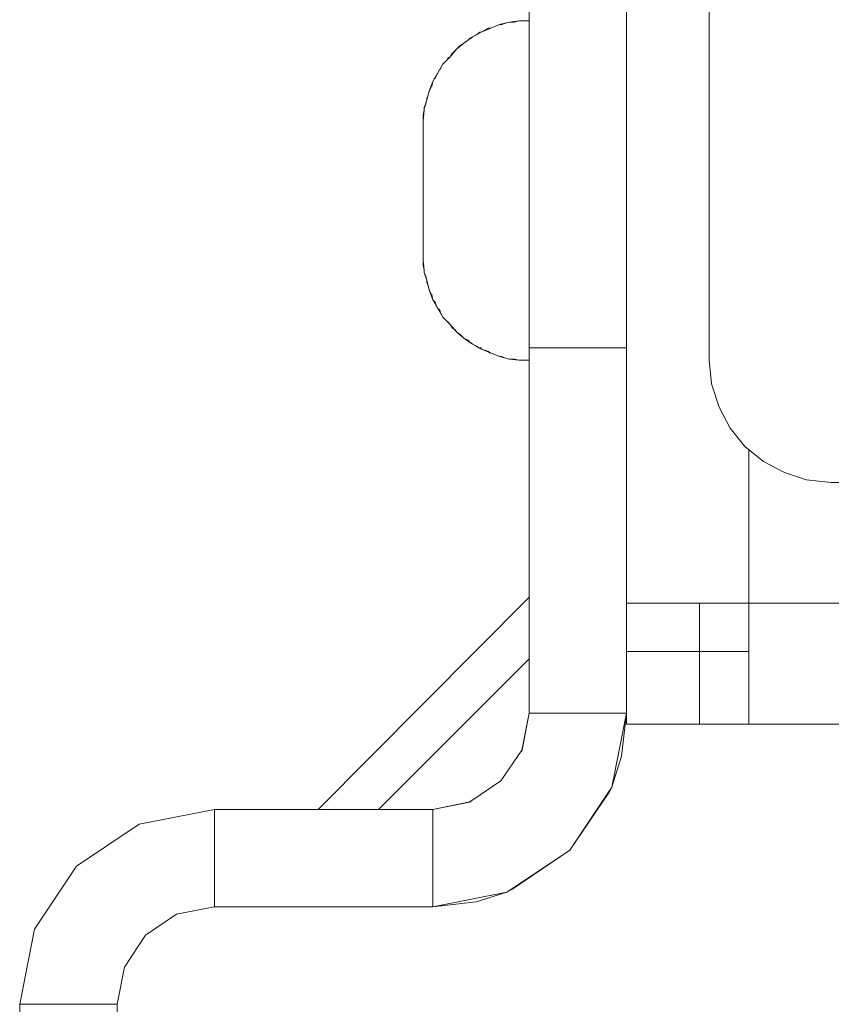
# Model space of a CAD drawing. Units: inches. Extents: x -4.1 to 13, y -11 to -0.1.
# Drawn here: x 5.3 to 5.7, y -9.6 to -9.1 of the extents above; entities that cross this region are included whole.
import ezdxf

# ---------------------------------------------------------------- set-up
doc = ezdxf.new("R2010")
doc.units = ezdxf.units.IN
doc.header["$MEASUREMENT"] = 0
doc.layers.add('Drawing', color=7, linetype='Continuous', lineweight=0)

# ---------------------------------------------------------------- blocks, each defined once
blk = doc.blocks.new('Block_6')
at = {"layer": 'Drawing', "color": 18, "lineweight": 5, "true_color": 0x000000}
for p, q in [((5.57214, -9.4286), (5.57214, -6.59623)), ((5.57214, -9.4286), (5.57214, -6.59623)), ((5.52478, -9.30449), (5.52478, -6.72034)), ((5.52478, -6.72034), (5.52478, -9.30449)), ((5.61231, -9.31048), (5.61231, -8.72051)), ((5.61231, -8.72051), (5.61231, -9.31049)), ((5.61231, -8.72051), (5.61231, -9.31049)), ((5.50619, -9.1492), (5.51039, -9.1474)), ((5.50619, -9.1492), (5.51039, -9.1474)), ((5.51039, -9.1474), (5.51518, -9.1462)), ((5.51039, -9.1474), (5.51099, -9.1474)), ((5.51099, -9.1474), (5.51099, -9.1474)), ((5.51099, -9.1474), (5.51099, -9.1474)), ((5.51159, -9.1474), (5.51099, -9.1474)), ((5.51278, -9.1468), (5.51159, -9.1474)), ((5.51518, -9.1462), (5.51278, -9.1468)), ((5.51518, -9.1462), (5.51998, -9.1456)), ((5.51518, -9.1462), (5.51518, -9.1462)), ((5.51578, -9.1462), (5.51518, -9.1462)), ((5.51578, -9.1462), (5.51578, -9.1462)), ((5.51578, -9.1462), (5.51638, -9.1462)), ((5.51578, -9.1462), (5.51578, -9.1462)), ((5.51578, -9.1462), (5.51578, -9.1462)), ((5.51578, -9.1462), (5.51578, -9.1462)), ((5.51578, -9.1462), (5.51578, -9.1462)), ((5.51578, -9.14621), (5.51578, -9.14621)), ((5.51578, -9.14621), (5.51578, -9.14621)), ((5.51638, -9.1462), (5.51758, -9.1462)), ((5.51758, -9.1462), (5.51998, -9.14561)), ((5.51998, -9.1456), (5.52478, -9.1456)), ((5.51998, -9.14561), (5.52058, -9.14561)), ((5.52058, -9.1456), (5.52118, -9.1456)), ((5.52058, -9.1456), (5.52058, -9.1456)), ((5.52058, -9.14561), (5.52058, -9.14561)), ((5.52238, -9.1456), (5.52118, -9.1456)), ((5.52478, -9.1456), (5.52238, -9.1456)), ((5.4972, -9.1534), (5.50139, -9.151)), ((5.49959, -9.1522), (5.4972, -9.1534)), ((5.50019, -9.1516), (5.49959, -9.1522)), ((5.50079, -9.151), (5.50019, -9.1516)), ((5.50139, -9.151), (5.50079, -9.151)), ((5.50139, -9.151), (5.50619, -9.1492)), ((5.50379, -9.1498), (5.50139, -9.151)), ((5.50139, -9.151), (5.50139, -9.151)), ((5.50499, -9.1492), (5.50379, -9.1498)), ((5.50559, -9.1492), (5.50499, -9.1492)), ((5.50559, -9.1492), (5.50619, -9.1492)), ((5.50559, -9.1492), (5.50559, -9.1492)), ((5.50559, -9.1492), (5.50559, -9.1492)), ((5.4894, -9.15939), (5.493, -9.1564)), ((5.4912, -9.1576), (5.4894, -9.15939)), ((5.4918, -9.1576), (5.4912, -9.1576)), ((5.4918, -9.157), (5.4918, -9.1576)), ((5.4924, -9.157), (5.4918, -9.157)), ((5.493, -9.1564), (5.4924, -9.157)), ((5.4924, -9.157), (5.4924, -9.157)), ((5.4924, -9.157), (5.4924, -9.157)), ((5.493, -9.1564), (5.4972, -9.1534)), ((5.4954, -9.1546), (5.493, -9.1564)), ((5.496, -9.154), (5.4954, -9.1546)), ((5.4966, -9.154), (5.496, -9.154)), ((5.4972, -9.1534), (5.4966, -9.154)), ((5.4966, -9.154), (5.4966, -9.154)), ((5.4966, -9.154), (5.4966, -9.154)), ((5.4864, -9.16299), (5.4894, -9.15939)), ((5.4876, -9.16119), (5.4864, -9.16299)), ((5.4882, -9.16119), (5.4876, -9.16119)), ((5.4888, -9.15999), (5.4882, -9.16059)), ((5.4882, -9.16059), (5.4882, -9.16059)), ((5.4882, -9.16059), (5.4882, -9.16119)), ((5.4882, -9.16059), (5.4882, -9.16059)), ((5.4882, -9.16059), (5.4882, -9.16059)), ((5.4882, -9.16059), (5.4882, -9.16059)), ((5.4882, -9.16059), (5.4882, -9.16119)), ((5.4882, -9.16059), (5.4882, -9.16059)), ((5.4882, -9.16059), (5.4882, -9.16059)), ((5.4882, -9.16059), (5.4882, -9.16059)), ((5.4882, -9.16059), (5.4882, -9.16059)), ((5.4882, -9.16059), (5.4882, -9.16059)), ((5.4894, -9.15939), (5.4888, -9.15999)), ((5.48041, -9.17079), (5.48281, -9.16659)), ((5.48281, -9.16659), (5.48161, -9.16899)), ((5.48281, -9.16659), (5.4864, -9.16299)), ((5.4846, -9.16479), (5.48281, -9.16659)), ((5.4852, -9.16419), (5.4846, -9.16479)), ((5.4846, -9.16479), (5.4846, -9.16479)), ((5.4846, -9.16479), (5.4846, -9.16479)), ((5.4846, -9.16479), (5.4846, -9.16479)), ((5.4846, -9.16479), (5.4846, -9.16479)), ((5.4864, -9.16299), (5.4852, -9.16359)), ((5.4852, -9.16359), (5.4852, -9.16419)), ((5.47801, -9.17498), (5.48041, -9.17079)), ((5.48041, -9.17079), (5.47921, -9.17319)), ((5.48101, -9.16959), (5.48041, -9.17079)), ((5.48161, -9.16899), (5.48101, -9.16959)), ((5.48161, -9.16899), (5.48161, -9.16899)), ((5.48161, -9.16899), (5.48161, -9.16899)), ((5.48161, -9.16899), (5.48161, -9.16899)), ((5.48161, -9.16899), (5.48161, -9.16899)), ((5.48161, -9.16899), (5.48161, -9.16899)), ((5.47621, -9.17978), (5.47801, -9.17498)), ((5.47801, -9.17498), (5.47741, -9.17738)), ((5.47861, -9.17378), (5.47801, -9.17498)), ((5.47921, -9.17318), (5.47861, -9.17378)), ((5.47861, -9.17378), (5.47861, -9.17378)), ((5.47861, -9.17378), (5.47861, -9.17378)), ((5.47861, -9.17378), (5.47861, -9.17378)), ((5.47861, -9.17378), (5.47861, -9.17378)), ((5.47861, -9.17379), (5.47861, -9.17379)), ((5.47921, -9.17318), (5.47921, -9.17318)), ((5.47501, -9.18398), (5.47621, -9.17978)), ((5.47621, -9.17978), (5.47561, -9.18218)), ((5.47681, -9.17858), (5.47621, -9.17978)), ((5.47741, -9.17738), (5.47681, -9.17798)), ((5.47681, -9.17798), (5.47681, -9.17858)), ((5.47681, -9.17798), (5.47681, -9.17858)), ((5.47681, -9.17798), (5.47681, -9.17858)), ((5.47381, -9.18817), (5.47501, -9.18398)), ((5.47501, -9.18398), (5.47381, -9.18817)), ((5.47501, -9.18398), (5.47381, -9.18817)), ((5.47441, -9.18638), (5.47381, -9.18758)), ((5.47441, -9.18638), (5.47381, -9.18817)), ((5.47441, -9.18638), (5.47381, -9.18817)), ((5.47501, -9.18398), (5.47441, -9.18638)), ((5.47561, -9.18218), (5.47501, -9.18338)), ((5.47501, -9.18338), (5.47501, -9.18338)), ((5.47501, -9.18338), (5.47501, -9.18398)), ((5.47501, -9.18338), (5.47501, -9.18338)), ((5.47501, -9.18338), (5.47501, -9.18338)), ((5.47501, -9.18338), (5.47501, -9.18398)), ((5.47501, -9.18338), (5.47501, -9.18338)), ((5.47501, -9.18338), (5.47501, -9.18338)), ((5.47501, -9.18338), (5.47501, -9.18398)), ((5.47501, -9.18338), (5.47501, -9.18338)), ((5.47501, -9.18338), (5.47501, -9.18338)), ((5.47501, -9.18398), (5.47501, -9.18398)), ((5.47501, -9.18398), (5.47501, -9.18398)), ((5.47321, -9.19297), (5.47381, -9.18877)), ((5.47381, -9.18877), (5.47321, -9.19117)), ((5.47321, -9.19417), (5.47381, -9.18877)), ((5.47321, -9.19297), (5.47381, -9.18878)), ((5.47321, -9.19117), (5.47321, -9.19297)), ((5.47321, -9.19117), (5.47321, -9.19297)), ((5.47321, -9.19117), (5.47321, -9.19297)), ((5.47381, -9.18757), (5.47381, -9.18817)), ((5.47381, -9.18817), (5.47381, -9.18877)), ((5.47381, -9.18817), (5.47381, -9.18817)), ((5.47381, -9.18817), (5.47381, -9.18817)), ((5.47381, -9.18877), (5.47381, -9.18817)), ((5.47381, -9.18817), (5.47381, -9.18877)), ((5.47381, -9.18877), (5.47381, -9.18817)), ((5.47381, -9.18817), (5.47381, -9.18817)), ((5.47381, -9.18817), (5.47381, -9.18817)), ((5.47381, -9.18818), (5.47381, -9.18878)), ((5.47321, -9.19297), (5.47321, -9.19417)), ((5.47321, -9.19297), (5.47321, -9.19297)), ((5.47321, -9.19357), (5.47321, -9.19297)), ((5.47321, -9.19297), (5.47321, -9.19297)), ((5.47321, -9.19297), (5.47321, -9.19297)), ((5.47321, -9.19417), (5.47321, -9.19297)), ((5.47321, -9.19417), (5.47321, -9.19297)), ((5.47321, -9.19297), (5.47321, -9.19297)), ((5.47321, -9.19297), (5.47321, -9.19417)), ((5.47321, -9.19417), (5.47321, -9.19357)), ((5.47321, -9.19417), (5.47321, -9.19357)), ((5.47321, -9.19417), (5.47321, -9.19357)), ((5.47321, -9.19417), (5.47321, -9.19837)), ((5.47321, -9.19597), (5.47321, -9.19417)), ((5.47321, -9.19597), (5.47321, -9.19417)), ((5.47321, -9.19837), (5.47321, -9.19597)), ((5.47321, -9.19837), (5.47321, -9.19597)), ((5.47321, -9.19837), (5.47321, -9.20676)), ((5.47321, -9.19957), (5.47321, -9.19837)), ((5.47321, -9.20136), (5.47321, -9.19957)), ((5.47321, -9.20376), (5.47321, -9.20136)), ((5.47321, -9.20676), (5.47321, -9.20376)), ((5.47321, -9.20676), (5.47321, -9.21096)), ((5.47321, -9.20856), (5.47321, -9.20676)), ((5.47321, -9.20856), (5.47321, -9.20676)), ((5.47321, -9.20856), (5.47321, -9.20676)), ((5.47321, -9.20856), (5.47321, -9.20676)), ((5.47321, -9.21096), (5.47321, -9.20856)), ((5.47321, -9.20976), (5.47321, -9.20856)), ((5.47321, -9.21096), (5.47321, -9.20856)), ((5.47321, -9.20976), (5.47321, -9.20856)), ((5.47321, -9.21036), (5.47321, -9.20976)), ((5.47321, -9.21096), (5.47321, -9.21036)), ((5.47321, -9.21096), (5.47321, -9.21036)), ((5.47321, -9.21096), (5.47321, -9.21935)), ((5.47321, -9.21096), (5.47321, -9.21096)), ((5.47321, -9.21515), (5.47321, -9.21096)), ((5.47321, -9.21096), (5.47321, -9.21096)), ((5.47321, -9.21516), (5.47321, -9.21096)), ((5.47321, -9.21096), (5.47321, -9.21935)), ((5.47321, -9.21396), (5.47321, -9.21516)), ((5.47321, -9.21396), (5.47321, -9.21516)), ((5.47321, -9.21515), (5.47321, -9.21935)), ((5.47321, -9.21935), (5.47321, -9.21515)), ((5.47321, -9.21516), (5.47321, -9.21935)), ((5.47321, -9.21935), (5.47321, -9.21516)), ((5.47321, -9.21935), (5.47321, -9.23614)), ((5.47321, -9.22355), (5.47321, -9.21935)), ((5.47321, -9.22775), (5.47321, -9.22355)), ((5.47321, -9.23194), (5.47321, -9.22775)), ((5.47321, -9.23614), (5.47321, -9.23194)), ((5.47321, -9.23614), (5.47321, -9.24513)), ((5.47321, -9.23614), (5.47321, -9.24094)), ((5.47321, -9.24094), (5.47321, -9.23614)), ((5.47321, -9.23614), (5.47321, -9.24094)), ((5.47321, -9.24094), (5.47321, -9.23614)), ((5.47321, -9.24094), (5.47321, -9.24513)), ((5.47321, -9.24274), (5.47321, -9.24094)), ((5.47321, -9.24094), (5.47321, -9.24513)), ((5.47321, -9.24214), (5.47321, -9.24094)), ((5.47321, -9.24393), (5.47321, -9.24274)), ((5.47321, -9.24513), (5.47321, -9.24393)), ((5.47321, -9.24513), (5.47321, -9.24933)), ((5.47321, -9.24513), (5.47321, -9.24573)), ((5.47321, -9.24513), (5.47321, -9.24513)), ((5.47321, -9.24693), (5.47321, -9.24513)), ((5.47321, -9.24513), (5.47321, -9.24573)), ((5.47321, -9.24513), (5.47321, -9.24513)), ((5.47321, -9.24693), (5.47321, -9.24513)), ((5.47321, -9.24633), (5.47321, -9.24693)), ((5.47321, -9.24633), (5.47321, -9.24693)), ((5.47321, -9.24693), (5.47321, -9.24933)), ((5.47321, -9.24933), (5.47321, -9.24693)), ((5.47321, -9.24693), (5.47321, -9.24933)), ((5.47321, -9.24933), (5.47321, -9.24693)), ((5.47321, -9.24933), (5.47321, -9.25772)), ((5.47321, -9.24933), (5.47321, -9.25233)), ((5.47321, -9.25233), (5.47321, -9.25473)), ((5.47321, -9.25472), (5.47321, -9.25652)), ((5.47321, -9.25652), (5.47321, -9.25772)), ((5.47321, -9.25772), (5.47321, -9.26192)), ((5.47321, -9.25772), (5.47321, -9.26012)), ((5.47321, -9.25772), (5.47321, -9.26192)), ((5.47321, -9.25772), (5.47321, -9.26012)), ((5.47321, -9.26012), (5.47321, -9.26192)), ((5.47321, -9.26012), (5.47321, -9.26192)), ((5.47321, -9.26192), (5.47381, -9.26672)), ((5.47321, -9.26192), (5.47321, -9.26252)), ((5.47321, -9.26192), (5.47321, -9.26312)), ((5.47321, -9.26312), (5.47321, -9.26192)), ((5.47321, -9.26192), (5.47321, -9.26252)), ((5.47321, -9.26192), (5.47321, -9.26252)), ((5.47321, -9.26312), (5.47321, -9.26192)), ((5.47321, -9.26192), (5.47321, -9.26312)), ((5.47321, -9.26252), (5.47321, -9.26312)), ((5.47321, -9.26252), (5.47321, -9.26252)), ((5.47321, -9.26312), (5.47321, -9.26312)), ((5.47321, -9.26432), (5.47321, -9.26312)), ((5.47321, -9.26312), (5.47321, -9.26312)), ((5.47321, -9.26432), (5.47321, -9.26312)), ((5.47321, -9.26312), (5.47381, -9.26672)), ((5.47321, -9.26312), (5.47381, -9.26672)), ((5.47321, -9.26432), (5.47321, -9.26312)), ((5.47321, -9.26312), (5.47321, -9.26312)), ((5.47381, -9.26672), (5.47321, -9.26432)), ((5.47381, -9.26792), (5.47381, -9.26672)), ((5.47381, -9.26672), (5.47381, -9.26792)), ((5.47381, -9.26732), (5.47381, -9.26672)), ((5.47381, -9.26672), (5.47381, -9.26792)), ((5.47381, -9.26792), (5.47381, -9.26672)), ((5.47381, -9.26792), (5.47381, -9.26732)), ((5.47381, -9.26792), (5.47501, -9.27151)), ((5.47501, -9.27151), (5.47381, -9.26792)), ((5.47381, -9.26792), (5.47381, -9.26792)), ((5.47441, -9.26911), (5.47381, -9.26792)), ((5.47381, -9.26792), (5.47381, -9.26792)), ((5.47441, -9.26911), (5.47381, -9.26792)), ((5.47441, -9.26912), (5.47381, -9.26792)), ((5.47381, -9.26792), (5.47381, -9.26792)), ((5.47501, -9.27151), (5.47381, -9.26792)), ((5.47501, -9.27151), (5.47441, -9.26911)), ((5.47501, -9.27151), (5.47621, -9.27631)), ((5.47501, -9.27211), (5.47501, -9.27151)), ((5.47501, -9.27211), (5.47501, -9.27151)), ((5.47501, -9.27271), (5.47501, -9.27211)), ((5.47501, -9.27271), (5.47501, -9.27211)), ((5.47501, -9.27271), (5.47501, -9.27271)), ((5.47561, -9.27391), (5.47501, -9.27271)), ((5.47501, -9.27271), (5.47501, -9.27271)), ((5.47501, -9.27271), (5.47501, -9.27271)), ((5.47501, -9.27271), (5.47501, -9.27271)), ((5.47501, -9.27271), (5.47501, -9.27271)), ((5.47501, -9.27271), (5.47501, -9.27271)), ((5.47501, -9.27271), (5.47501, -9.27271)), ((5.47621, -9.27631), (5.47561, -9.27391)), ((5.47621, -9.27631), (5.47801, -9.28111)), ((5.47681, -9.27751), (5.47621, -9.27631)), ((5.47681, -9.27811), (5.47681, -9.27751)), ((5.47681, -9.27811), (5.47681, -9.27751)), ((5.47681, -9.27811), (5.47681, -9.27751)), ((5.47741, -9.27871), (5.47681, -9.27811)), ((5.47801, -9.28111), (5.47741, -9.27871)), ((5.47801, -9.28111), (5.48041, -9.2853)), ((5.47861, -9.28171), (5.47801, -9.28111)), ((5.47861, -9.28231), (5.47861, -9.28171)), ((5.47921, -9.28231), (5.47861, -9.28231)), ((5.47861, -9.28231), (5.47861, -9.28231)), ((5.47861, -9.28231), (5.47861, -9.28231)), ((5.47861, -9.28231), (5.47861, -9.28231)), ((5.47861, -9.28231), (5.47861, -9.28231)), ((5.47921, -9.28291), (5.47921, -9.28231)), ((5.48041, -9.2853), (5.47921, -9.28291)), ((5.48041, -9.2853), (5.48281, -9.2895)), ((5.48101, -9.2859), (5.48041, -9.2853)), ((5.48161, -9.2865), (5.48101, -9.2859)), ((5.48161, -9.2871), (5.48161, -9.2865)), ((5.48161, -9.2871), (5.48161, -9.2871)), ((5.48281, -9.2895), (5.48161, -9.2871)), ((5.48161, -9.2871), (5.48161, -9.2871)), ((5.48161, -9.2871), (5.48161, -9.2871)), ((5.48161, -9.2871), (5.48161, -9.2871)), ((5.48281, -9.2895), (5.4864, -9.2931)), ((5.4846, -9.2913), (5.48281, -9.2895)), ((5.4846, -9.2913), (5.4846, -9.2913)), ((5.4852, -9.2919), (5.4846, -9.2913)), ((5.4846, -9.2913), (5.4846, -9.2913)), ((5.4846, -9.2913), (5.4846, -9.2913)), ((5.4846, -9.2913), (5.4846, -9.2913)), ((5.4852, -9.2919), (5.4852, -9.2919)), ((5.4864, -9.2931), (5.4852, -9.2919)), ((5.4864, -9.2931), (5.4894, -9.2967)), ((5.4876, -9.2949), (5.4864, -9.2931)), ((5.4882, -9.2949), (5.4876, -9.2949)), ((5.4882, -9.2949), (5.4882, -9.2949)), ((5.4882, -9.2949), (5.4882, -9.2949)), ((5.4882, -9.2955), (5.4882, -9.2949)), ((5.4882, -9.2949), (5.4882, -9.2949)), ((5.4882, -9.2949), (5.4882, -9.2949)), ((5.4882, -9.2955), (5.4882, -9.2949)), ((5.4882, -9.2955), (5.4882, -9.2949)), ((5.4882, -9.2949), (5.4882, -9.2949)), ((5.4882, -9.2955), (5.4882, -9.2949)), ((5.4882, -9.2955), (5.4882, -9.2955)), ((5.4888, -9.2955), (5.4882, -9.2955)), ((5.4882, -9.2955), (5.4882, -9.2955)), ((5.4882, -9.2955), (5.4882, -9.2955)), ((5.4894, -9.2967), (5.4888, -9.2955)), ((5.4894, -9.2967), (5.493, -9.29969)), ((5.4912, -9.2979), (5.4894, -9.2967)), ((5.4918, -9.29849), (5.4912, -9.2979)), ((5.4918, -9.29849), (5.4918, -9.29849)), ((5.4924, -9.29909), (5.4918, -9.29849)), ((5.4924, -9.29909), (5.4924, -9.29909)), ((5.493, -9.29969), (5.4924, -9.29909)), ((5.4924, -9.29909), (5.4924, -9.29909)), ((5.493, -9.29969), (5.4972, -9.30269)), ((5.4954, -9.30089), (5.493, -9.29969)), ((5.496, -9.30209), (5.4954, -9.30089)), ((5.4966, -9.30209), (5.496, -9.30209)), ((5.4966, -9.30209), (5.4966, -9.30209)), ((5.4972, -9.30269), (5.4966, -9.30209)), ((5.4966, -9.30209), (5.4966, -9.30209)), ((5.4972, -9.30269), (5.50139, -9.30509)), ((5.49959, -9.30389), (5.4972, -9.30269)), ((5.50019, -9.30449), (5.49959, -9.30389)), ((5.50079, -9.30449), (5.50019, -9.30449)), ((5.50139, -9.30449), (5.50079, -9.30449)), ((5.50139, -9.30449), (5.50139, -9.30449)), ((5.50139, -9.30509), (5.50139, -9.30449)), ((5.50139, -9.30509), (5.50619, -9.30689)), ((5.50379, -9.30569), (5.50139, -9.30509)), ((5.50499, -9.30629), (5.50379, -9.30569)), ((5.57214, -9.30449), (5.52478, -9.30449)), ((5.52478, -9.30449), (5.57214, -9.30449)), ((5.52478, -9.33927), (5.52478, -9.30449)), ((5.52478, -9.30449), (5.52478, -9.33927)), ((5.50559, -9.30689), (5.50499, -9.30629)), ((5.50559, -9.30689), (5.50619, -9.30689)), ((5.50559, -9.30689), (5.50559, -9.30689)), ((5.50559, -9.30689), (5.50559, -9.30689)), ((5.50619, -9.30689), (5.51039, -9.30869)), ((5.50619, -9.30689), (5.51039, -9.30869)), ((5.51039, -9.30869), (5.51518, -9.30989)), ((5.51039, -9.30869), (5.51099, -9.30869)), ((5.51099, -9.30869), (5.51099, -9.30869)), ((5.51099, -9.30869), (5.51099, -9.30869)), ((5.51159, -9.30869), (5.51099, -9.30869)), ((5.51278, -9.30929), (5.51159, -9.30869)), ((5.51518, -9.30989), (5.51278, -9.30929)), ((5.51518, -9.30989), (5.51998, -9.31049)), ((5.51518, -9.30989), (5.51518, -9.30989)), ((5.51578, -9.30989), (5.51518, -9.30989)), ((5.51578, -9.30988), (5.51578, -9.30988)), ((5.51578, -9.30989), (5.51578, -9.30989)), ((5.51638, -9.30989), (5.51578, -9.30989)), ((5.51578, -9.30989), (5.51578, -9.30989)), ((5.51578, -9.30989), (5.51578, -9.30989)), ((5.51578, -9.30989), (5.51578, -9.30989)), ((5.51578, -9.30989), (5.51578, -9.30989)), ((5.51578, -9.30989), (5.51578, -9.30989)), ((5.51758, -9.30989), (5.51638, -9.30989)), ((5.51998, -9.31049), (5.51758, -9.30989)), ((5.51998, -9.31048), (5.52478, -9.31048)), ((5.52058, -9.31049), (5.51998, -9.31049)), ((5.52058, -9.31048), (5.52118, -9.31048)), ((5.52058, -9.31048), (5.52058, -9.31048)), ((5.52058, -9.31049), (5.52058, -9.31049)), ((5.52238, -9.31049), (5.52118, -9.31049)), ((5.52478, -9.31049), (5.52238, -9.31049)), ((5.61351, -9.32188), (5.61231, -9.31048)), ((5.61231, -9.31049), (5.61351, -9.32188)), ((5.61711, -9.33327), (5.61351, -9.32188)), ((5.61351, -9.32188), (5.61711, -9.33327)), ((5.62251, -9.34346), (5.61711, -9.33327)), ((5.61711, -9.33327), (5.6225, -9.34346)), ((5.52478, -9.33927), (5.52478, -9.37224)), ((5.52478, -9.33927), (5.52478, -9.37224)), ((5.6225, -9.34346), (5.6297, -9.35246)), ((5.6297, -9.35246), (5.62251, -9.34346)), ((5.63869, -9.35965), (5.6297, -9.35246)), ((5.6297, -9.35246), (5.63869, -9.35965)), ((5.6315, -9.4286), (5.6315, -9.35366)), ((5.6315, -9.35366), (5.6315, -9.4286)), ((5.64889, -9.36505), (5.63869, -9.35965)), ((5.63869, -9.35965), (5.64889, -9.36505)), ((5.65968, -9.36864), (5.64889, -9.36505)), ((5.64889, -9.36505), (5.65968, -9.36865)), ((5.52478, -9.37224), (5.52478, -9.40282)), ((5.52478, -9.37224), (5.52478, -9.40282)), ((5.67167, -9.36984), (5.65968, -9.36864)), ((5.65968, -9.36865), (5.67167, -9.36985)), ((7.11843, -9.36984), (5.67167, -9.36984)), ((5.67167, -9.36984), (7.11843, -9.36984)), ((5.52478, -9.4298), (5.52478, -9.40282)), ((5.52478, -9.40282), (5.52478, -9.4298)), ((5.52477, -9.4256), (5.42225, -9.52873)), ((5.52478, -9.4256), (5.42225, -9.52873)), ((5.52478, -9.42561), (5.42225, -9.52873)), ((5.52478, -9.42561), (5.42225, -9.52873)), ((5.52478, -9.45199), (5.52478, -9.4298)), ((5.52478, -9.4298), (5.52478, -9.45199)), ((5.57694, -9.4286), (5.57214, -9.4286)), ((5.57694, -9.4286), (5.57214, -9.4286)), ((5.57214, -9.45198), (5.57214, -9.4286)), ((5.57214, -9.45199), (5.57214, -9.4286)), ((5.58953, -9.4286), (5.57694, -9.4286)), ((5.58953, -9.4286), (5.57694, -9.4286)), ((5.60871, -9.4286), (5.58953, -9.4286)), ((5.60871, -9.4286), (5.58953, -9.4286)), ((5.60752, -9.4286), (5.60752, -9.45199)), ((5.60752, -9.4286), (5.60752, -9.45199)), ((5.60752, -9.4286), (5.60752, -9.45199)), ((5.60871, -9.4286), (5.6315, -9.4286)), ((5.6315, -9.4286), (5.60871, -9.4286)), ((5.60871, -9.4286), (5.6315, -9.4286)), ((7.1652, -9.4286), (5.6315, -9.4286)), ((5.6315, -9.4286), (5.6315, -9.45139)), ((5.6315, -9.4286), (5.6315, -9.45139)), ((5.52478, -9.46817), (5.52478, -9.45199)), ((5.52478, -9.45199), (5.52478, -9.46817)), ((5.57214, -9.48736), (5.57214, -9.45198)), ((5.60752, -9.45198), (5.57214, -9.45198)), ((5.57214, -9.45198), (5.57214, -9.48736)), ((5.57214, -9.45198), (5.60752, -9.45198)), ((5.57214, -9.45198), (5.60752, -9.45198)), ((5.57214, -9.45198), (5.57214, -9.48736)), ((5.60752, -9.45198), (5.60752, -9.48736)), ((5.60752, -9.48736), (5.60752, -9.45198)), ((5.60752, -9.45198), (5.6315, -9.45198)), ((5.6315, -9.45198), (5.60752, -9.45198)), ((5.6315, -9.45198), (5.60752, -9.45198)), ((5.60752, -9.45198), (5.6315, -9.45198)), ((5.6315, -9.45139), (5.6315, -9.47057)), ((5.52478, -9.45558), (5.45163, -9.52873)), ((5.45163, -9.52873), (5.52478, -9.45558)), ((5.45163, -9.52873), (5.52478, -9.45558)), ((5.52478, -9.45558), (5.45163, -9.52873)), ((5.52478, -9.46817), (5.52478, -9.47837)), ((5.52478, -9.46817), (5.52478, -9.47837)), ((5.6315, -9.47057), (5.6315, -9.48317)), ((5.52478, -9.48196), (5.52118, -9.49995)), ((5.52118, -9.50055), (5.52478, -9.48196)), ((5.52478, -9.48196), (5.52118, -9.49995)), ((5.52478, -9.48196), (5.52118, -9.49995)), ((5.52118, -9.50055), (5.52477, -9.48196)), ((5.52477, -9.48196), (5.52477, -9.47837)), ((5.52478, -9.47837), (5.52478, -9.48196)), ((5.52478, -9.48196), (5.52478, -9.47837)), ((5.57214, -9.48196), (5.52478, -9.48196)), ((5.52478, -9.48196), (5.57214, -9.48196)), ((5.52478, -9.48196), (5.57214, -9.48196)), ((5.57214, -9.48196), (5.52478, -9.48196)), ((5.57214, -9.48196), (5.56495, -9.51794)), ((5.56495, -9.51794), (5.57214, -9.48196)), ((5.56495, -9.51794), (5.57214, -9.48196)), ((5.57514, -9.48736), (5.57214, -9.48736)), ((5.57514, -9.48736), (5.57214, -9.48736)), ((5.57514, -9.48736), (5.57214, -9.48736)), ((5.58233, -9.48736), (5.57514, -9.48736)), ((5.57514, -9.48736), (5.58233, -9.48736)), ((5.59433, -9.48736), (5.58233, -9.48736)), ((5.58233, -9.48736), (5.59433, -9.48736)), ((5.60752, -9.48736), (5.59433, -9.48736)), ((5.59433, -9.48736), (5.60752, -9.48736)), ((5.6315, -9.48736), (5.60752, -9.48736)), ((5.60752, -9.48736), (5.6315, -9.48736)), ((5.6315, -9.48317), (5.6315, -9.48736)), ((5.6315, -9.48736), (7.1652, -9.48736)), ((5.52118, -9.49995), (5.51099, -9.51494)), ((5.51099, -9.51494), (5.52118, -9.49995)), ((5.51099, -9.51494), (5.496, -9.52513)), ((5.496, -9.52513), (5.51099, -9.51494)), ((5.56495, -9.51794), (5.54456, -9.54852)), ((5.54456, -9.54851), (5.56495, -9.51794)), ((5.4966, -9.52513), (5.47801, -9.52873)), ((5.496, -9.52513), (5.47801, -9.52873)), ((5.47801, -9.52873), (5.496, -9.52513)), ((5.4966, -9.52513), (5.47801, -9.52873)), ((5.37189, -9.52873), (5.33531, -9.53593)), ((5.47801, -9.52873), (5.37188, -9.52873)), ((5.47801, -9.52873), (5.37189, -9.52873)), ((5.47801, -9.52873), (5.47801, -9.5761)), ((5.47801, -9.52873), (5.47801, -9.57609)), ((5.33531, -9.53593), (5.30473, -9.55631)), ((5.51398, -9.5689), (5.54456, -9.54851)), ((5.54456, -9.54852), (5.51398, -9.5689)), ((5.30473, -9.55631), (5.28435, -9.58689)), ((5.51398, -9.5689), (5.47801, -9.5761)), ((5.47801, -9.5761), (5.51398, -9.5689)), ((5.3533, -9.57969), (5.37189, -9.5761)), ((5.3533, -9.57969), (5.37188, -9.5761)), ((5.37188, -9.5761), (5.47801, -9.5761)), ((5.37189, -9.5761), (5.47801, -9.5761)), ((5.33831, -9.58989), (5.3533, -9.57969)), ((5.28435, -9.58689), (5.27715, -9.62346)), ((5.32812, -9.60548), (5.33831, -9.58989)), ((5.32452, -9.62346), (5.32812, -9.60548)), ((5.27715, -9.80693), (5.27715, -9.62346)), ((5.32452, -9.80693), (5.32452, -9.62346))]:
    blk.add_line(p, q, dxfattribs=at)
for points in [[(5.57214, -9.45198), (5.57214, -9.4286), (5.57214, -6.59623), (5.57214, -6.57285)], [(5.6315, -9.35366), (5.6315, -9.4286), (5.60871, -9.4286), (5.58953, -9.4286), (5.57694, -9.4286), (5.57214, -9.4286), (5.57214, -6.59623), (5.57694, -6.59623), (5.58953, -6.59623), (5.60871, -6.59623)], [(5.52477, -6.62201), (5.52477, -6.65259), (5.52477, -6.68557), (5.52477, -6.72034), (5.52477, -9.30449), (5.52477, -9.33927), (5.52477, -9.37224), (5.52477, -9.40282), (5.52477, -9.4298), (5.52477, -9.45199), (5.52477, -9.46817), (5.52477, -9.47837)], [(5.57214, -9.30449), (5.52478, -9.30449), (5.52478, -6.72034)], [(5.62251, -9.34346), (5.61711, -9.33327), (5.61351, -9.32188), (5.61231, -9.31049), (5.61231, -8.72051), (5.61351, -8.70912)], [(5.47381, -9.18817), (5.47501, -9.18398), (5.47621, -9.17978), (5.47801, -9.17498), (5.48041, -9.17079), (5.48281, -9.16659), (5.4864, -9.16299), (5.4894, -9.1594), (5.493, -9.1564), (5.49719, -9.1534), (5.50139, -9.151), (5.50619, -9.1492), (5.51039, -9.1474), (5.51518, -9.1462), (5.51998, -9.14561), (5.52478, -9.14561)], [(5.50559, -9.1492), (5.50559, -9.1492), (5.50619, -9.1492), (5.51039, -9.1474), (5.51099, -9.1474)], [(5.51578, -9.1462), (5.51518, -9.1462), (5.51278, -9.1468), (5.51158, -9.1474), (5.51099, -9.1474)], [(5.51578, -9.1462), (5.51578, -9.1462), (5.51638, -9.1462), (5.51758, -9.1462), (5.51998, -9.14561), (5.52058, -9.14561)], [(5.52058, -9.1456), (5.52058, -9.1456), (5.52118, -9.1456)], [(5.52478, -9.1456), (5.52238, -9.1456), (5.52118, -9.1456)], [(5.50559, -9.1492), (5.50559, -9.1492), (5.50499, -9.1492), (5.50379, -9.1498), (5.50139, -9.151), (5.50079, -9.151), (5.50019, -9.1516), (5.49959, -9.1522), (5.49719, -9.1534), (5.4966, -9.154)], [(5.4924, -9.157), (5.4924, -9.157), (5.4918, -9.157), (5.4918, -9.1576), (5.4912, -9.1576), (5.4894, -9.15939), (5.4888, -9.15999), (5.4882, -9.16059)], [(5.4966, -9.154), (5.4966, -9.154), (5.496, -9.154), (5.4954, -9.1546), (5.493, -9.1564), (5.4924, -9.157)], [(5.4882, -9.16059), (5.4882, -9.16059), (5.4882, -9.16119), (5.4876, -9.16119), (5.4864, -9.16299), (5.4852, -9.16359), (5.4852, -9.16419), (5.4846, -9.16479)], [(5.4882, -9.16059), (5.4882, -9.16059), (5.4882, -9.16119)], [(5.4846, -9.16479), (5.4846, -9.16479), (5.48281, -9.16659), (5.48161, -9.16899)], [(5.48161, -9.16899), (5.48101, -9.16959), (5.48041, -9.17079), (5.47921, -9.17319), (5.47861, -9.17378)], [(5.47861, -9.17378), (5.47861, -9.17378), (5.47801, -9.17498), (5.47741, -9.17738), (5.47681, -9.17798)], [(5.47621, -9.17978), (5.47561, -9.18218), (5.47501, -9.18338)], [(5.47681, -9.17798), (5.47681, -9.17858), (5.47621, -9.17978)], [(5.47501, -9.18338), (5.47501, -9.18398), (5.47441, -9.18638), (5.47381, -9.18757), (5.47381, -9.18817)], [(5.47381, -9.18817), (5.47381, -9.18817), (5.47381, -9.18877), (5.47321, -9.19117), (5.47321, -9.19297)], [(5.47321, -9.19837), (5.47321, -9.19597), (5.47321, -9.19417), (5.47381, -9.18877)], [(5.47321, -9.19417), (5.47321, -9.19357), (5.47321, -9.19297)], [(5.47321, -9.19837), (5.47321, -9.19597), (5.47321, -9.19417)], [(5.47321, -9.19417), (5.47321, -9.19837), (5.47321, -9.20676), (5.47321, -9.21096)], [(5.47321, -9.19957), (5.47321, -9.20136), (5.47321, -9.20376), (5.47321, -9.20676), (5.47321, -9.19837), (5.47321, -9.19957)], [(5.47321, -9.20976), (5.47321, -9.20856), (5.47321, -9.20676), (5.47321, -9.20376), (5.47321, -9.20136), (5.47321, -9.19957), (5.47321, -9.19837)], [(5.47321, -9.19957), (5.47321, -9.20137), (5.47321, -9.20376), (5.47321, -9.20676), (5.47321, -9.19837), (5.47321, -9.19957)], [(5.47321, -9.20976), (5.47321, -9.20856), (5.47321, -9.20676)], [(5.47321, -9.21096), (5.47321, -9.20856), (5.47321, -9.20676)], [(5.47321, -9.21096), (5.47321, -9.20856), (5.47321, -9.20676)], [(5.47321, -9.21935), (5.47321, -9.21516), (5.47321, -9.21096), (5.47321, -9.21036), (5.47321, -9.20976)], [(5.47321, -9.21935), (5.47321, -9.21516), (5.47321, -9.21096), (5.47321, -9.21036)], [(5.47321, -9.21396), (5.47321, -9.21516), (5.47321, -9.21935)], [(5.47321, -9.21396), (5.47321, -9.21515), (5.47321, -9.21935)], [(5.47321, -9.22775), (5.47321, -9.23194), (5.47321, -9.23614), (5.47321, -9.21935), (5.47321, -9.22355), (5.47321, -9.22775)], [(5.47321, -9.24393), (5.47321, -9.24274), (5.47321, -9.24094), (5.47321, -9.23614), (5.47321, -9.23194), (5.47321, -9.22775), (5.47321, -9.22355), (5.47321, -9.21935)], [(5.47321, -9.21935), (5.47321, -9.23614), (5.47321, -9.24513)], [(5.47321, -9.22775), (5.47321, -9.23194), (5.47321, -9.23614), (5.47321, -9.21935), (5.47321, -9.22355), (5.47321, -9.22775)], [(5.47321, -9.24214), (5.47321, -9.24094), (5.47321, -9.23614)], [(5.47321, -9.23614), (5.47321, -9.24094), (5.47321, -9.24513)], [(5.47321, -9.23614), (5.47321, -9.24094), (5.47321, -9.24513)], [(5.47321, -9.24933), (5.47321, -9.24693), (5.47321, -9.24513), (5.47321, -9.24393)], [(5.47321, -9.24933), (5.47321, -9.24693), (5.47321, -9.24513)], [(5.47321, -9.24513), (5.47321, -9.24513), (5.47321, -9.24573)], [(5.47321, -9.24513), (5.47321, -9.24513), (5.47321, -9.24573)], [(5.47321, -9.24513), (5.47321, -9.24933), (5.47321, -9.25233), (5.47321, -9.25473), (5.47321, -9.25653), (5.47321, -9.25772), (5.47321, -9.24933)], [(5.47321, -9.24633), (5.47321, -9.24693), (5.47321, -9.24933)], [(5.47321, -9.24633), (5.47321, -9.24693), (5.47321, -9.24933)], [(5.47321, -9.24933), (5.47321, -9.25233), (5.47321, -9.25473), (5.47321, -9.25652), (5.47321, -9.25772), (5.47321, -9.24933)], [(5.47321, -9.24933), (5.47321, -9.25233), (5.47321, -9.25473), (5.47321, -9.25653), (5.47321, -9.25772), (5.47321, -9.26192), (5.47321, -9.26252), (5.47321, -9.26312)], [(5.47321, -9.24933), (5.47321, -9.25772), (5.47321, -9.26192)], [(5.47321, -9.25772), (5.47321, -9.26012), (5.47321, -9.26192)], [(5.47321, -9.25772), (5.47321, -9.26012), (5.47321, -9.26192), (5.47381, -9.26672)], [(5.47381, -9.26792), (5.47381, -9.26732), (5.47381, -9.26672), (5.47321, -9.26432), (5.47321, -9.26312)], [(5.47501, -9.27271), (5.47501, -9.27211), (5.47501, -9.27151), (5.47441, -9.26912), (5.47381, -9.26792)], [(5.47381, -9.26792), (5.47501, -9.27151), (5.47621, -9.27631), (5.47801, -9.28111), (5.48041, -9.2853), (5.48281, -9.2895), (5.4864, -9.2931), (5.4894, -9.2967), (5.493, -9.29969), (5.49719, -9.30269), (5.50139, -9.30509), (5.50619, -9.30689), (5.51039, -9.30869), (5.51518, -9.30989), (5.51998, -9.31049), (5.52478, -9.31049)], [(5.47501, -9.27271), (5.47501, -9.27211), (5.47501, -9.27151)], [(5.47621, -9.27631), (5.47561, -9.27391), (5.47501, -9.27271)], [(5.47681, -9.27811), (5.47681, -9.27751), (5.47621, -9.27631)], [(5.47861, -9.28231), (5.47861, -9.28171), (5.47801, -9.28111), (5.47741, -9.27871), (5.47681, -9.27811)], [(5.48161, -9.2865), (5.48101, -9.2859), (5.48041, -9.2853), (5.47921, -9.28291), (5.47921, -9.28231), (5.47861, -9.28231)], [(5.48161, -9.2871), (5.48161, -9.2871), (5.48161, -9.2865)], [(5.4846, -9.2913), (5.4846, -9.2913), (5.48281, -9.2895), (5.48161, -9.2871)], [(5.4882, -9.2949), (5.4882, -9.2949), (5.4876, -9.2949), (5.4864, -9.2931), (5.4852, -9.2919), (5.4846, -9.2913)], [(5.4924, -9.29909), (5.4924, -9.29909), (5.4918, -9.2985), (5.4912, -9.2979), (5.4894, -9.2967), (5.4888, -9.2955), (5.4882, -9.2955)], [(5.4966, -9.30209), (5.4966, -9.30209), (5.496, -9.30209), (5.4954, -9.30089), (5.493, -9.29969), (5.4924, -9.29909)], [(5.50559, -9.30689), (5.50559, -9.30689), (5.50499, -9.30629), (5.50379, -9.30569), (5.50139, -9.30509), (5.50139, -9.30449), (5.50079, -9.30449), (5.50019, -9.30449), (5.49959, -9.30389), (5.49719, -9.30269), (5.4966, -9.30209)], [(5.52478, -9.33927), (5.52478, -9.30449), (5.57214, -9.30449)], [(5.50559, -9.30689), (5.50559, -9.30689), (5.50619, -9.30689), (5.51039, -9.30869), (5.51099, -9.30869)], [(5.51578, -9.30989), (5.51518, -9.30989), (5.51278, -9.30929), (5.51158, -9.30869), (5.51099, -9.30869)], [(5.52058, -9.31049), (5.52058, -9.31049), (5.51998, -9.31049), (5.51758, -9.30989), (5.51638, -9.30989), (5.51578, -9.30989)], [(5.52058, -9.31049), (5.52058, -9.31049), (5.52118, -9.31049)], [(5.52478, -9.31049), (5.52238, -9.31049), (5.52118, -9.31049)], [(5.61231, -9.31049), (5.61351, -9.32188), (5.61711, -9.33327), (5.6225, -9.34346), (5.6297, -9.35246), (5.63869, -9.35965), (5.64889, -9.36505), (5.65968, -9.36865), (5.67167, -9.36985)], [(5.52478, -9.33927), (5.52478, -9.37224), (5.52478, -9.40282)], [(7.12983, -9.36865), (7.11843, -9.36984), (5.67167, -9.36984), (5.65968, -9.36865), (5.64889, -9.36505), (5.63869, -9.35965), (5.6297, -9.35246), (5.62251, -9.34346)], [(7.1652, -9.34586), (7.1652, -9.4286), (5.6315, -9.4286), (5.6315, -9.35366)], [(5.52478, -9.46817), (5.52478, -9.45198), (5.52478, -9.4298), (5.52478, -9.40282)], [(5.60752, -9.45198), (5.57214, -9.45198), (5.57214, -9.4286)], [(5.60752, -9.4286), (5.60752, -9.45198), (5.60752, -9.48736), (5.59433, -9.48736), (5.58233, -9.48736), (5.57514, -9.48736), (5.57214, -9.48736), (5.57214, -9.45198)], [(5.60871, -9.4286), (5.58953, -9.4286), (5.57694, -9.4286), (5.57214, -9.4286)], [(5.6315, -9.45139), (5.6315, -9.4286), (7.1652, -9.4286), (7.1652, -9.45139), (7.1652, -9.47057), (7.1652, -9.48316), (7.1652, -9.48736), (5.6315, -9.48736), (5.6315, -9.48316), (5.6315, -9.47057), (5.6315, -9.45139)], [(5.6315, -9.45139), (5.6315, -9.4286), (7.1652, -9.4286), (7.1652, -9.45139), (7.1652, -9.47057), (7.1652, -9.48316), (7.1652, -9.48736), (5.6315, -9.48736), (5.6315, -9.48316), (5.6315, -9.47057), (5.6315, -9.45139)], [(5.6315, -9.48736), (5.60752, -9.48736), (5.60752, -9.45198)], [(5.6315, -9.45139), (5.6315, -9.47057), (5.6315, -9.48316), (5.6315, -9.48736)], [(5.52478, -9.46817), (5.52478, -9.47837), (5.52478, -9.48196)], [(5.52478, -9.48196), (5.52118, -9.49995), (5.51099, -9.51494), (5.496, -9.52513), (5.47801, -9.52873), (5.47801, -9.5761)], [(5.57214, -9.48196), (5.56495, -9.51794), (5.54456, -9.54852), (5.51398, -9.5689), (5.47801, -9.5761)], [(5.57214, -9.48196), (5.56974, -9.50295), (5.56495, -9.51794)], [(5.57214, -9.48196), (5.56974, -9.50295), (5.56495, -9.51794)], [(5.57514, -9.48736), (5.58233, -9.48736), (5.59433, -9.48736), (5.60752, -9.48736), (5.6315, -9.48736), (7.1652, -9.48736), (7.18918, -9.48736), (7.20237, -9.48736), (7.21436, -9.48736), (7.22156, -9.48736), (7.22456, -9.48736)], [(5.47801, -9.52873), (5.496, -9.52513), (5.51099, -9.51494), (5.52118, -9.49995)], [(5.47801, -9.5761), (5.51398, -9.5689), (5.54456, -9.54852), (5.56495, -9.51794)], [(5.56495, -9.51794), (5.56375, -9.52034), (5.54456, -9.54852)], [(5.56495, -9.51794), (5.56375, -9.52034), (5.54456, -9.54852)], [(5.37188, -9.52873), (5.33531, -9.53593), (5.30473, -9.55631), (5.28435, -9.58689), (5.27715, -9.62346)], [(5.37189, -9.5761), (5.37189, -9.52873), (5.33531, -9.53593), (5.30473, -9.55631), (5.28435, -9.58689)], [(5.37189, -9.57609), (5.37189, -9.52873), (5.33531, -9.53592), (5.30473, -9.55631), (5.28435, -9.58689)], [(5.47801, -9.52873), (5.47801, -9.5761), (5.37189, -9.5761), (5.37189, -9.52873), (5.47801, -9.52873)], [(5.47801, -9.5761), (5.37189, -9.5761), (5.37189, -9.52873), (5.47801, -9.52873)], [(5.51398, -9.5689), (5.51638, -9.5677), (5.54456, -9.54851)], [(5.51398, -9.5689), (5.51638, -9.5677), (5.54456, -9.54852)], [(5.51398, -9.5689), (5.499, -9.5737), (5.47801, -9.5761)], [(5.51398, -9.5689), (5.49899, -9.5737), (5.47801, -9.5761)], [(5.37189, -9.57609), (5.3533, -9.57969), (5.33831, -9.58988), (5.32812, -9.60547), (5.32452, -9.62346)], [(5.37189, -9.5761), (5.3533, -9.57969), (5.33831, -9.58989), (5.32812, -9.60548), (5.32452, -9.62346)], [(5.32452, -9.62346), (5.32812, -9.60548), (5.33831, -9.58989), (5.3533, -9.57969)], [(5.32452, -9.62346), (5.27715, -9.62346), (5.28435, -9.58689)], [(5.32452, -9.62346), (5.27715, -9.62346), (5.28435, -9.58689)], [(5.27715, -9.62346), (5.32452, -9.62346), (5.32452, -9.80693), (5.27715, -9.80693), (5.27715, -9.62346)], [(5.27715, -9.62346), (5.32452, -9.62346), (5.32452, -9.80693), (5.27715, -9.80693), (5.27715, -9.62346)], [(5.32452, -9.92445), (5.32452, -9.89267), (5.32452, -9.8525), (5.32452, -9.80693), (5.32452, -9.62346)]]:
    blk.add_lwpolyline(points, dxfattribs=at)

msp = doc.modelspace()

# ---------------------------------------------------------------- block references
at = {"layer": 'Drawing'}
msp.add_blockref('Block_6', (0, 0), dxfattribs=at)

doc.saveas('drawing.dxf')
